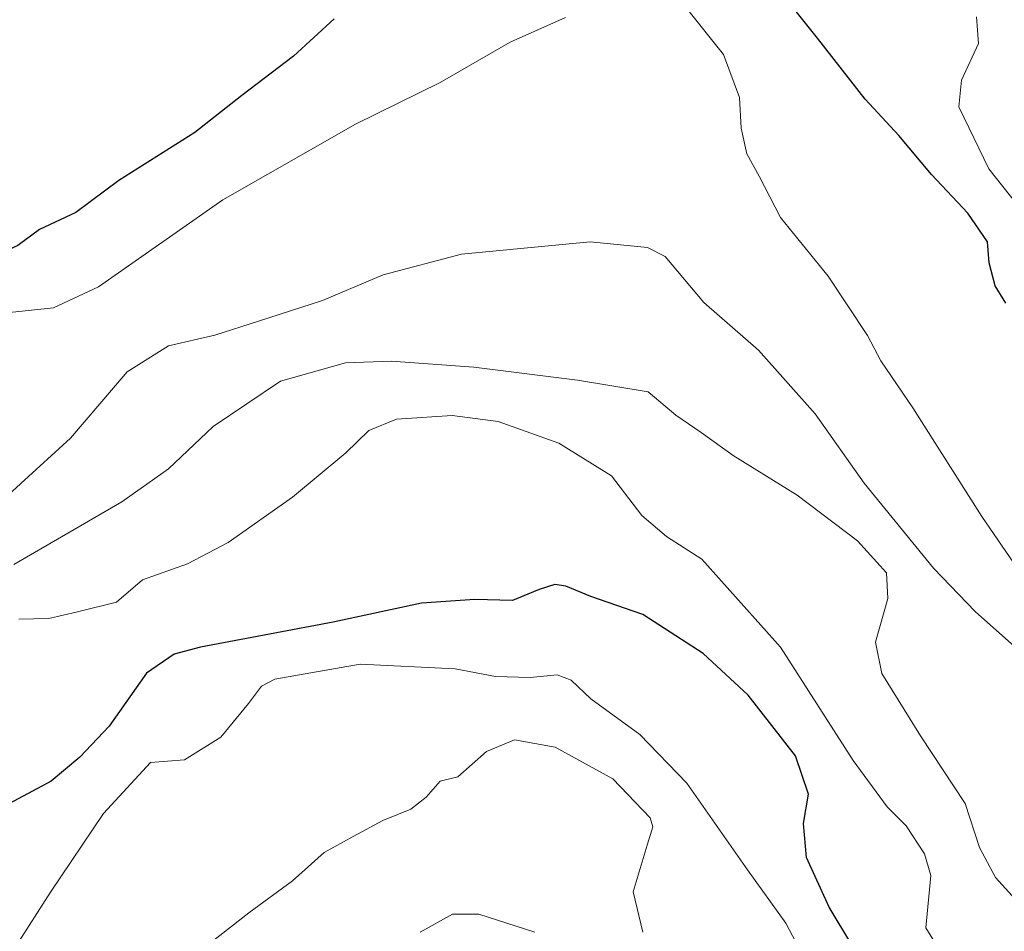
# Model space of a CAD drawing. Units: metres. Extents: x 628300 to 631767, y 4708796 to 4711173.
# Drawn here: x 630313 to 630449, y 4709547 to 4709673 of the extents above; entities that cross this region are included whole.
import ezdxf

# ---------------------------------------------------------------- set-up
doc = ezdxf.new("R2010")
doc.units = ezdxf.units.M
doc.header["$MEASUREMENT"] = 0
doc.layers.add('Curva de nivel maestra', color=36, linetype='Continuous', lineweight=30)
doc.layers.add('Curva de nivel normal', color=36, linetype='Continuous', lineweight=0)

# ---------------------------------------------------------------- blocks, each defined once
blk = doc.blocks.new('*U192')
at = {"layer": 'Curva de nivel normal', "color": 36, "linetype": 'Continuous', "lineweight": 0}
for points in [[(630451.56, 4709596.56, 505), (630446.04, 4709604.6, 505), (630436.51, 4709619.63, 505), (630432.06, 4709626.11, 505), (630430.25, 4709629.61, 505), (630424.8, 4709637.83, 505), (630418.23, 4709645.93, 505), (630415.27, 4709651.63, 505), (630413.56, 4709654.7, 505), (630412.78, 4709658.26, 505), (630412.57, 4709662.52, 505), (630410.36, 4709668.43, 505), (630405.06, 4709675.09, 505)], [(630388.53, 4709673.54, 505), (630380.87, 4709670.14, 505), (630371.2, 4709664.59, 505), (630359.53, 4709658.81, 505), (630341.2, 4709648.37, 505), (630324.04, 4709636.32, 505), (630317.8, 4709633.44, 505), (630311.74, 4709632.78, 505)]]:
    blk.add_polyline3d(points, dxfattribs=at)
blk = doc.blocks.new('*U198')
at = {"layer": 'Curva de nivel normal', "color": 36, "linetype": 'Continuous', "lineweight": 0}
blk.add_polyline3d([(630450.5, 4709586.7, 510), (630445.13, 4709591.44, 510), (630439.37, 4709597.48, 510), (630429.77, 4709609.2, 510), (630422.99, 4709618.79, 510), (630415.2, 4709627.57, 510), (630407.61, 4709634.2, 510), (630402.29, 4709640.54, 510), (630399.83, 4709641.77, 510), (630391.95, 4709642.54, 510), (630374.16, 4709640.86, 510), (630363.34, 4709638.02, 510), (630354.95, 4709634.44, 510), (630346.1, 4709631.6, 510), (630340.07, 4709629.66, 510), (630333.67, 4709628.21, 510), (630327.99, 4709624.59, 510), (630320.17, 4709615.42, 510), (630313.29, 4709609.18, 510), (630307.84, 4709604.19, 510)], dxfattribs=at)

msp = doc.modelspace()

# ---------------------------------------------------------------- linework, layer by layer
at = {"layer": 'Curva de nivel maestra', "color": 36, "linetype": 'Continuous', "lineweight": 30}
for points in [[(630449.32, 4709634.1, 500), (630447.87, 4709636.5, 500), (630447.05, 4709639.64, 500), (630446.79, 4709642.58, 500), (630444.1, 4709646.52, 500), (630439.09, 4709651.88, 500), (630434.56, 4709657.26, 500), (630429.9, 4709662.26, 500), (630423.32, 4709670.68, 500), (630416.48, 4709679.3, 500)], [(630356.56, 4709673.36, 500), (630350.97, 4709668.2, 500), (630343.84, 4709662.76, 500), (630337.31, 4709657.65, 500), (630326.81, 4709651.04, 500), (630320.87, 4709646.6, 500), (630315.87, 4709644.25, 500), (630312.86, 4709642.06, 500), (630308.52, 4709640.03, 500), (630301.86, 4709638.12, 500), (630297.19, 4709636.38, 500), (630293.07, 4709636.43, 500), (630288.83, 4709639.79, 500), (630285.88, 4709644.08, 500), (630283.36, 4709645.41, 500), (630280.78, 4709647.65, 500), (630275.06, 4709654.46, 500), (630267.96, 4709661.47, 500), (630260.66, 4709667.74, 500), (630247.33, 4709676.59, 500)], [(630428.09, 4709545.45, 525), (630424.93, 4709550.62, 525), (630421.82, 4709557.52, 525), (630421.37, 4709562.22, 525), (630422.08, 4709566.27, 525), (630420.28, 4709571.54, 525), (630413.76, 4709579.92, 525), (630407.54, 4709585.68, 525), (630399.19, 4709591.09, 525), (630392, 4709593.56, 525), (630388.57, 4709594.99, 525), (630387.04, 4709595.23, 525), (630384.9, 4709594.52, 525), (630381.2, 4709592.99, 525), (630375.99, 4709593.14, 525), (630368.63, 4709592.62, 525), (630356.44, 4709590.02, 525), (630338.12, 4709586.55, 525), (630334.49, 4709585.6, 525), (630330.66, 4709582.95, 525), (630325.5, 4709575.65, 525), (630321.45, 4709571.36, 525), (630317.49, 4709568.07, 525), (630310.32, 4709564.22, 525)]]:
    msp.add_polyline3d(points, dxfattribs=at)
at = {"layer": 'Curva de nivel normal', "color": 36, "linetype": 'Continuous', "lineweight": 0}
for points in [[(630457.72, 4709639.12, 495), (630446.98, 4709652.64, 495), (630442.86, 4709661.23, 495), (630443.22, 4709664.9, 495), (630445.57, 4709669.94, 495), (630445.27, 4709673.65, 495)], [(630312.34, 4709597.97, 515), (630327.25, 4709606.62, 515), (630333.69, 4709611.21, 515), (630339.87, 4709617.03, 515), (630349.18, 4709623.32, 515), (630358.12, 4709625.82, 515), (630364.51, 4709626.09, 515), (630375.86, 4709625.25, 515), (630390.2, 4709623.43, 515), (630399.92, 4709621.82, 515), (630403.76, 4709618.62, 515), (630407.25, 4709616.23, 515), (630411.68, 4709613.04, 515), (630420.54, 4709607.57, 515), (630428.87, 4709601.23, 515), (630432.85, 4709596.83, 515), (630433.02, 4709593.27, 515), (630431.34, 4709587.23, 515), (630432.19, 4709582.94, 515), (630437.56, 4709574.29, 515), (630443.73, 4709564.95, 515), (630445.68, 4709558.89, 515), (630447.92, 4709554.72, 515), (630453.03, 4709549.11, 515)], [(630442.69, 4709540.67, 520), (630438.29, 4709547.8, 520), (630438.99, 4709555, 520), (630438.1, 4709558.02, 520), (630435.56, 4709561.88, 520), (630432.95, 4709564.51, 520), (630428.26, 4709570.91, 520), (630418.2, 4709586.55, 520), (630407.35, 4709598.7, 520), (630402.48, 4709601.83, 520), (630399.07, 4709604.76, 520), (630394.88, 4709610.24, 520), (630387.58, 4709614.74, 520), (630379.2, 4709617.75, 520), (630372.87, 4709618.55, 520), (630365.19, 4709618.05, 520), (630361.34, 4709616.5, 520), (630358.2, 4709613.43, 520), (630350.8, 4709607.27, 520), (630341.91, 4709601.04, 520), (630336.31, 4709598.09, 520), (630330.08, 4709595.86, 520), (630326.51, 4709592.77, 520), (630321.1, 4709591.42, 520), (630317.16, 4709590.52, 520), (630313.04, 4709590.42, 520)], [(630421.78, 4709543.1, 530), (630418.96, 4709548.43, 530), (630413.64, 4709555.78, 530), (630405.29, 4709567.76, 530), (630398.8, 4709574.49, 530), (630392.04, 4709579.41, 530), (630389.29, 4709582.02, 530), (630387.39, 4709582.74, 530), (630383.66, 4709582.37, 530), (630378.85, 4709582.5, 530), (630373.3, 4709583.56, 530), (630360.14, 4709584.2, 530), (630348.38, 4709582.15, 530), (630346.54, 4709581.16, 530), (630344.72, 4709578.76, 530), (630340.93, 4709574.13, 530), (630335.91, 4709571.01, 530), (630331.2, 4709570.64, 530), (630324.69, 4709563.6, 530), (630317.41, 4709552.71, 530), (630310.4, 4709541.84, 530)], [(630338.24, 4709544.74, 535), (630344.77, 4709549.88, 535), (630350.82, 4709554.27, 535), (630355.2, 4709558.18, 535), (630359.2, 4709560.39, 535), (630363.27, 4709562.61, 535), (630367.16, 4709564.2, 535), (630369.27, 4709565.84, 535), (630371.2, 4709568.04, 535), (630373.63, 4709568.65, 535), (630377.6, 4709572.15, 535), (630381.5, 4709573.74, 535), (630387.08, 4709572.73, 535), (630395.04, 4709568.36, 535), (630400.2, 4709562.96, 535), (630400.58, 4709561.73, 535), (630399.8, 4709559.2, 535), (630397.86, 4709552.74, 535), (630399.22, 4709547.18, 535)], [(630368.45, 4709547.2, 540), (630372.93, 4709549.66, 540), (630376.53, 4709549.66, 540), (630384.27, 4709547.21, 540)]]:
    msp.add_polyline3d(points, dxfattribs=at)

# ---------------------------------------------------------------- block references
for name in ['*U192', '*U198']:
    msp.add_blockref(name, (0, 0), dxfattribs=at)

doc.saveas('drawing.dxf')
